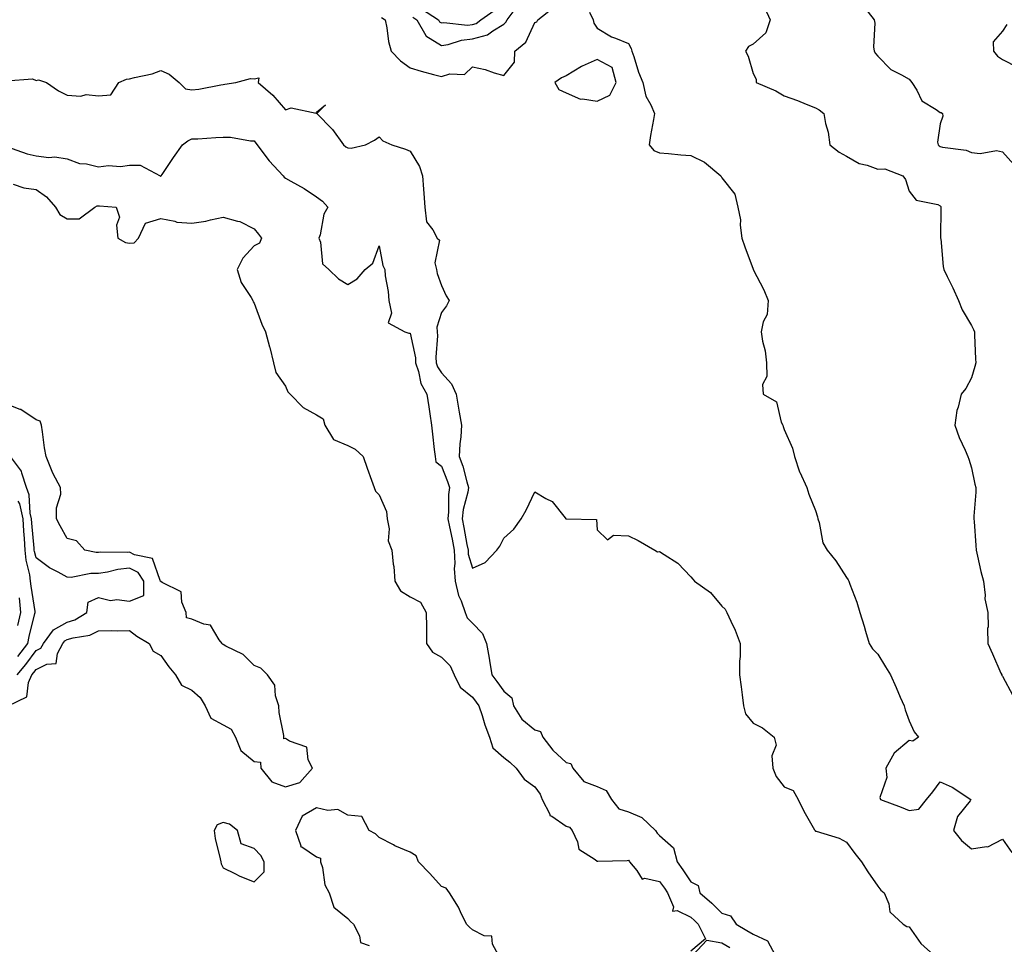
# Model space of a CAD drawing. Units: inches. Extents: x 955283 to 957923, y 7276778 to 7279418.
# Drawn here: x 956893 to 957209, y 7278455 to 7278752 of the extents above; entities that cross this region are included whole.
import ezdxf

# ---------------------------------------------------------------- set-up
doc = ezdxf.new("R2010")
doc.units = ezdxf.units.IN
doc.header["$MEASUREMENT"] = 0
doc.layers.add('Contour_95527276', color=7, linetype='Continuous', true_color=0xbabfab)

msp = doc.modelspace()

# ---------------------------------------------------------------- linework, layer by layer
at = {"layer": 'Contour_95527276'}
for points in [[(957008.84, 7278752.71, 3148), (957010.07, 7278751.92, 3148), (957010.59, 7278749.38, 3148), (957011.14, 7278745.01, 3148), (957011.9, 7278741.92, 3148), (957014.95, 7278738.82, 3148), (957018.05, 7278736.59, 3148), (957021.59, 7278735.46, 3148), (957025.48, 7278734.49, 3148), (957028.05, 7278733.75, 3148), (957030.73, 7278734.6, 3148), (957035.48, 7278734.49, 3148), (957038.05, 7278736.9, 3148), (957042.15, 7278736.02, 3148), (957044.98, 7278734.99, 3148), (957048.05, 7278734.14, 3148), (957051.54, 7278738.43, 3148), (957051.59, 7278741.92, 3148), (957055.16, 7278744.81, 3148), (957058.05, 7278751.14, 3148), (957058.65, 7278751.32, 3148), (957058.97, 7278751.92, 3148), (957064.06, 7278755.91, 3148)], [(957018.91, 7278752.78, 3149), (957020.2, 7278751.92, 3149), (957023.03, 7278746.94, 3149), (957023.04, 7278746.91, 3149), (957023.08, 7278746.89, 3149), (957028.05, 7278743.74, 3149), (957030.18, 7278744.05, 3149), (957034.48, 7278745.49, 3149), (957038.05, 7278745.83, 3149), (957042.85, 7278747.12, 3149), (957044.57, 7278748.44, 3149), (957048.05, 7278750.6, 3149), (957048.75, 7278751.22, 3149), (957049.18, 7278751.92, 3149), (957052.33, 7278756.2, 3149)], [(957021.67, 7278755.54, 3150), (957027.13, 7278751.92, 3150), (957027.46, 7278751.33, 3150), (957028.05, 7278750.96, 3150), (957028.88, 7278751.09, 3150), (957036.43, 7278750.3, 3150), (957038.05, 7278750.46, 3150), (957039.2, 7278750.77, 3150), (957040.71, 7278751.92, 3150), (957045.02, 7278754.95, 3150)], [(957131.83, 7278755.7, 3149), (957133.51, 7278751.92, 3149), (957132.17, 7278747.8, 3149), (957128.05, 7278744.18, 3149), (957126.56, 7278743.41, 3149), (957125.63, 7278741.92, 3149), (957126.47, 7278740.34, 3149), (957128.05, 7278734.81, 3149), (957129.03, 7278732.9, 3149), (957129.06, 7278731.92, 3149), (957135.28, 7278729.15, 3149), (957138.05, 7278727.56, 3149), (957142.25, 7278726.12, 3149), (957145.07, 7278724.9, 3149), (957148.05, 7278723.73, 3149), (957149.25, 7278723.12, 3149), (957150.69, 7278721.92, 3149), (957151.24, 7278718.73, 3149), (957152.09, 7278715.96, 3149), (957152.6, 7278711.92, 3149), (957155.62, 7278709.49, 3149), (957158.05, 7278708.23, 3149), (957162.06, 7278705.93, 3149), (957164.6, 7278705.37, 3149), (957168.05, 7278704.12, 3149), (957170.34, 7278704.21, 3149), (957176.05, 7278701.92, 3149), (957176.93, 7278700.8, 3149), (957178.05, 7278697.02, 3149), (957180.31, 7278694.18, 3149), (957187.25, 7278692.72, 3149), (957188.05, 7278692.36, 3149), (957188.21, 7278692.08, 3149), (957188.25, 7278691.92, 3149), (957188.29, 7278691.68, 3149), (957188.16, 7278682.03, 3149), (957188.19, 7278681.92, 3149), (957188.22, 7278681.75, 3149), (957189.03, 7278672.9, 3149), (957189.25, 7278671.92, 3149), (957190.34, 7278669.63, 3149), (957192.15, 7278666.02, 3149), (957193.91, 7278661.92, 3149), (957195.14, 7278659.01, 3149), (957198.05, 7278653.92, 3149), (957198.77, 7278652.64, 3149), (957199.05, 7278651.92, 3149), (957199.1, 7278650.87, 3149), (957199.37, 7278643.24, 3149), (957199.45, 7278641.92, 3149), (957199.16, 7278640.81, 3149), (957198.05, 7278637.13, 3149), (957196.24, 7278633.73, 3149), (957194.75, 7278631.92, 3149), (957193.84, 7278627.71, 3149), (957193.35, 7278626.62, 3149), (957192.8, 7278621.92, 3149), (957194.12, 7278617.99, 3149), (957196.04, 7278613.93, 3149), (957196.87, 7278611.92, 3149), (957197.2, 7278611.07, 3149), (957198.05, 7278608.23, 3149), (957199.18, 7278603.05, 3149), (957199.5, 7278601.92, 3149), (957199.5, 7278600.47, 3149), (957198.88, 7278592.75, 3149), (957198.88, 7278591.92, 3149), (957198.9, 7278591.07, 3149), (957199.53, 7278583.4, 3149), (957199.57, 7278581.92, 3149), (957200.07, 7278579.9, 3149), (957201.14, 7278575.01, 3149), (957201.95, 7278571.92, 3149), (957202.5, 7278567.47, 3149), (957202.41, 7278566.28, 3149), (957203.3, 7278561.92, 3149), (957203.39, 7278557.26, 3149), (957203.26, 7278556.71, 3149), (957203.31, 7278551.92, 3149), (957204.8, 7278548.67, 3149), (957207.53, 7278542.44, 3149), (957207.77, 7278541.92, 3149), (957207.85, 7278541.72, 3149), (957208.05, 7278541.45, 3149), (957211.37, 7278535.24, 3149)], [(957163.02, 7278756.89, 3150), (957166.84, 7278751.92, 3150), (957167.05, 7278750.92, 3150), (957166.7, 7278743.27, 3150), (957166.89, 7278741.92, 3150), (957167.27, 7278741.14, 3150), (957168.05, 7278740.28, 3150), (957172.18, 7278736.05, 3150), (957175.6, 7278734.37, 3150), (957178.05, 7278732.91, 3150), (957178.55, 7278732.42, 3150), (957178.98, 7278731.92, 3150), (957180.53, 7278729.44, 3150), (957182.12, 7278725.99, 3150), (957186.72, 7278723.25, 3150), (957188.05, 7278722.28, 3150), (957188.34, 7278722.21, 3150), (957188.74, 7278721.92, 3150), (957188.87, 7278721.1, 3150), (957188.05, 7278718.65, 3150), (957187.22, 7278712.75, 3150), (957187.42, 7278711.92, 3150), (957187.7, 7278711.57, 3150), (957188.05, 7278711.37, 3150), (957188.81, 7278711.16, 3150), (957196.33, 7278710.2, 3150), (957198.05, 7278709.43, 3150), (957200.83, 7278709.14, 3150), (957206.15, 7278710.02, 3150), (957208.05, 7278709.63, 3150), (957211.68, 7278705.55, 3150)], [(957075.55, 7278754.42, 3148), (957076.79, 7278751.92, 3148), (957077, 7278750.87, 3148), (957078.05, 7278749.34, 3148), (957082.61, 7278746.48, 3148), (957083.86, 7278746.11, 3148), (957088.05, 7278744.37, 3148), (957088.88, 7278742.75, 3148), (957089.18, 7278741.92, 3148), (957089.81, 7278740.16, 3148), (957091.32, 7278735.19, 3148), (957092.68, 7278731.92, 3148), (957093.59, 7278727.46, 3148), (957095.27, 7278724.7, 3148), (957096.41, 7278721.92, 3148), (957096.12, 7278719.99, 3148), (957095.13, 7278714.84, 3148), (957094.73, 7278711.92, 3148), (957096.18, 7278710.05, 3148), (957098.05, 7278709.27, 3148), (957100.89, 7278709.08, 3148), (957104.83, 7278708.7, 3148), (957108.05, 7278708.49, 3148), (957112.4, 7278706.27, 3148), (957117.71, 7278701.92, 3148), (957117.84, 7278701.71, 3148), (957118.05, 7278701.3, 3148), (957122.22, 7278696.09, 3148), (957123.16, 7278691.92, 3148), (957124, 7278687.87, 3148), (957123.87, 7278686.1, 3148), (957124.41, 7278681.92, 3148), (957125.34, 7278679.21, 3148), (957128.05, 7278671.96, 3148), (957128.06, 7278671.92, 3148), (957128.08, 7278671.89, 3148), (957131.53, 7278665.4, 3148), (957132.85, 7278661.92, 3148), (957132.51, 7278657.46, 3148), (957131.25, 7278655.12, 3148), (957130.64, 7278651.92, 3148), (957131.07, 7278648.9, 3148), (957131.92, 7278645.79, 3148), (957132.32, 7278641.92, 3148), (957132.41, 7278637.56, 3148), (957131.09, 7278634.96, 3148), (957131.3, 7278631.92, 3148), (957135.54, 7278629.41, 3148), (957137.01, 7278622.96, 3148), (957137.53, 7278621.92, 3148), (957137.7, 7278621.57, 3148), (957138.05, 7278620.53, 3148), (957140.71, 7278614.58, 3148), (957141.35, 7278611.92, 3148), (957142.94, 7278607.03, 3148), (957142.98, 7278606.85, 3148), (957145.23, 7278601.92, 3148), (957145.96, 7278599.83, 3148), (957148.05, 7278594.56, 3148), (957148.68, 7278592.55, 3148), (957148.81, 7278591.92, 3148), (957149.23, 7278590.74, 3148), (957150.4, 7278584.27, 3148), (957151.84, 7278581.92, 3148), (957154.62, 7278578.49, 3148), (957158.05, 7278573.14, 3148), (957158.48, 7278572.35, 3148), (957158.7, 7278571.92, 3148), (957159.05, 7278570.92, 3148), (957161.34, 7278565.21, 3148), (957162.23, 7278561.92, 3148), (957163.62, 7278557.49, 3148), (957164.09, 7278555.88, 3148), (957165.28, 7278551.92, 3148), (957166.37, 7278550.24, 3148), (957168.05, 7278548.52, 3148), (957170.55, 7278544.42, 3148), (957172.14, 7278541.92, 3148), (957173.98, 7278537.85, 3148), (957175.26, 7278534.71, 3148), (957176.45, 7278531.92, 3148), (957176.79, 7278530.66, 3148), (957178.05, 7278527.17, 3148), (957179.75, 7278523.62, 3148), (957181.06, 7278521.92, 3148), (957179.32, 7278520.65, 3148), (957178.05, 7278520.87, 3148), (957173.24, 7278516.73, 3148), (957170.62, 7278511.92, 3148), (957170.96, 7278509.01, 3148), (957168.67, 7278502.55, 3148), (957168.91, 7278501.92, 3148), (957175.55, 7278499.42, 3148), (957178.05, 7278498.35, 3148), (957181.17, 7278498.8, 3148), (957183.65, 7278501.92, 3148), (957185.66, 7278504.31, 3148), (957188.05, 7278507.6, 3148), (957191.94, 7278505.81, 3148), (957197.9, 7278501.92, 3148), (957197.63, 7278501.5, 3148), (957193.55, 7278496.42, 3148), (957192.35, 7278491.92, 3148), (957194.85, 7278488.72, 3148), (957198.05, 7278486.05, 3148), (957202.92, 7278486.79, 3148), (957203.3, 7278486.67, 3148), (957208.05, 7278489.21, 3148), (957210.99, 7278484.86, 3148)], [(957209.46, 7278750.51, 3151), (957208.05, 7278748.31, 3151), (957205.09, 7278744.88, 3151), (957205.19, 7278741.92, 3151), (957206.48, 7278740.35, 3151), (957208.05, 7278739.26, 3151), (957212.9, 7278736.77, 3151)], [(956888.49, 7278732.36, 3147), (956896.92, 7278733.05, 3147), (956898.05, 7278732.49, 3147), (956898.87, 7278732.74, 3147), (956901.36, 7278731.92, 3147), (956905.29, 7278729.16, 3147), (956908.05, 7278727.76, 3147), (956912.43, 7278727.54, 3147), (956914.12, 7278727.99, 3147), (956918.05, 7278727.58, 3147), (956922.07, 7278727.9, 3147), (956924.61, 7278731.92, 3147), (956927.01, 7278732.96, 3147), (956928.05, 7278733.01, 3147), (956929.6, 7278733.47, 3147), (956935.32, 7278734.65, 3147), (956938.05, 7278735.71, 3147), (956940.71, 7278734.58, 3147), (956943.91, 7278731.92, 3147), (956945.96, 7278729.83, 3147), (956948.05, 7278729.52, 3147), (956950.22, 7278729.75, 3147), (956957.29, 7278731.16, 3147), (956958.05, 7278731.26, 3147), (956958.62, 7278731.35, 3147), (956962.11, 7278731.92, 3147), (956966.84, 7278733.13, 3147), (956968.05, 7278733.09, 3147), (956969.48, 7278733.35, 3147), (956969.29, 7278731.92, 3147), (956973.97, 7278727.84, 3147), (956978.05, 7278723.12, 3147), (956979.83, 7278723.7, 3147), (956987.93, 7278722.04, 3147), (956988.05, 7278722.35, 3147), (956990.86, 7278724.73, 3147), (956988.12, 7278721.92, 3147), (956993.07, 7278716.94, 3147), (956993.15, 7278716.82, 3147), (956996.62, 7278711.92, 3147), (956997.38, 7278711.25, 3147), (956998.05, 7278710.87, 3147), (956999.11, 7278710.86, 3147), (957003.67, 7278711.92, 3147), (957006.59, 7278713.38, 3147), (957008.05, 7278714.42, 3147), (957009.28, 7278713.15, 3147), (957012.19, 7278711.92, 3147), (957016.58, 7278710.45, 3147), (957018.05, 7278709.87, 3147), (957021.08, 7278704.95, 3147), (957022, 7278701.92, 3147), (957022.31, 7278697.66, 3147), (957022.44, 7278696.31, 3147), (957022.75, 7278691.92, 3147), (957023.27, 7278687.14, 3147), (957025.34, 7278684.63, 3147), (957026.71, 7278681.92, 3147), (957027.44, 7278681.31, 3147), (957025.98, 7278673.99, 3147), (957026.54, 7278671.92, 3147), (957026.69, 7278670.56, 3147), (957028.05, 7278666.77, 3147), (957029.63, 7278663.5, 3147), (957030.5, 7278661.92, 3147), (957029.7, 7278660.27, 3147), (957028.05, 7278658.05, 3147), (957026.56, 7278653.41, 3147), (957026.68, 7278651.92, 3147), (957026.78, 7278650.65, 3147), (957026.23, 7278643.74, 3147), (957026.34, 7278641.92, 3147), (957026.78, 7278640.65, 3147), (957028.05, 7278638.8, 3147), (957031.31, 7278635.18, 3147), (957032.83, 7278631.92, 3147), (957033.54, 7278627.41, 3147), (957033.8, 7278626.17, 3147), (957034.54, 7278621.92, 3147), (957034.34, 7278618.21, 3147), (957033.96, 7278616.01, 3147), (957033.78, 7278611.92, 3147), (957034.9, 7278608.77, 3147), (957036.23, 7278603.74, 3147), (957036.79, 7278601.92, 3147), (957036.58, 7278600.45, 3147), (957035.07, 7278594.9, 3147), (957034.74, 7278591.92, 3147), (957035.3, 7278589.17, 3147), (957036.27, 7278583.7, 3147), (957036.62, 7278581.92, 3147), (957036.69, 7278580.56, 3147), (957038.05, 7278576.05, 3147), (957042.1, 7278577.87, 3147), (957045.86, 7278581.92, 3147), (957046.81, 7278583.16, 3147), (957048.05, 7278585.68, 3147), (957051.34, 7278588.63, 3147), (957053.61, 7278591.92, 3147), (957055.27, 7278594.7, 3147), (957058.05, 7278600.57, 3147), (957061.51, 7278598.46, 3147), (957063.6, 7278597.47, 3147), (957067.78, 7278592.19, 3147), (957068.01, 7278591.92, 3147), (957068.05, 7278591.91, 3147), (957068.07, 7278591.9, 3147), (957077.86, 7278591.73, 3147), (957078.05, 7278588.44, 3147), (957081.31, 7278585.18, 3147), (957083.26, 7278586.71, 3147), (957088.05, 7278586.42, 3147), (957091.13, 7278585, 3147), (957096.56, 7278581.92, 3147), (957097.42, 7278581.29, 3147), (957098.05, 7278581.45, 3147), (957099.54, 7278580.43, 3147), (957103.88, 7278577.75, 3147), (957108.05, 7278573.31, 3147), (957108.71, 7278572.58, 3147), (957109.27, 7278571.92, 3147), (957114.4, 7278568.27, 3147), (957118.05, 7278563.87, 3147), (957119.05, 7278562.92, 3147), (957119.61, 7278561.92, 3147), (957120.89, 7278559.08, 3147), (957122.33, 7278556.2, 3147), (957123.94, 7278551.92, 3147), (957123.93, 7278547.8, 3147), (957123.73, 7278546.24, 3147), (957123.72, 7278541.92, 3147), (957124.2, 7278538.07, 3147), (957124.5, 7278535.47, 3147), (957124.92, 7278531.92, 3147), (957125.55, 7278529.42, 3147), (957128.05, 7278526.38, 3147), (957131.02, 7278524.89, 3147), (957134.79, 7278521.92, 3147), (957135.46, 7278519.33, 3147), (957134.02, 7278515.95, 3147), (957134.33, 7278511.92, 3147), (957135.39, 7278509.26, 3147), (957138.05, 7278505.94, 3147), (957140.87, 7278504.74, 3147), (957142.45, 7278501.92, 3147), (957144.32, 7278498.19, 3147), (957147.75, 7278492.22, 3147), (957147.91, 7278491.92, 3147), (957147.96, 7278491.83, 3147), (957148.05, 7278491.79, 3147), (957148.26, 7278491.71, 3147), (957155.65, 7278489.52, 3147), (957158.05, 7278488.21, 3147), (957160.67, 7278484.54, 3147), (957162.79, 7278481.92, 3147), (957164.85, 7278478.72, 3147), (957168.05, 7278474.15, 3147), (957168.97, 7278472.84, 3147), (957170.07, 7278471.92, 3147), (957171.53, 7278468.44, 3147), (957171.95, 7278465.82, 3147), (957176.18, 7278461.92, 3147), (957177.31, 7278461.18, 3147), (957178.05, 7278461.11, 3147), (957181.86, 7278455.73, 3147), (957186.06, 7278451.92, 3147)], [(956888.61, 7278711.36, 3146), (956895.15, 7278709.02, 3146), (956898.05, 7278708.3, 3146), (956902.11, 7278707.86, 3146), (956904.11, 7278707.98, 3146), (956908.05, 7278707.35, 3146), (956912.01, 7278705.88, 3146), (956914.22, 7278705.75, 3146), (956918.05, 7278704.86, 3146), (956921.33, 7278705.2, 3146), (956925.08, 7278704.89, 3146), (956928.05, 7278705.36, 3146), (956931.44, 7278705.31, 3146), (956937.84, 7278701.92, 3146), (956937.99, 7278701.86, 3146), (956938.05, 7278701.85, 3146), (956938.11, 7278701.86, 3146), (956938.2, 7278701.92, 3146), (956938.5, 7278702.37, 3146), (956942.13, 7278707.84, 3146), (956945.05, 7278711.92, 3146), (956946.78, 7278713.19, 3146), (956948.05, 7278713.76, 3146), (956949.98, 7278713.85, 3146), (956955.76, 7278714.21, 3146), (956958.05, 7278714.33, 3146), (956960.46, 7278714.33, 3146), (956966.83, 7278713.14, 3146), (956968.05, 7278713.14, 3146), (956968.59, 7278712.46, 3146), (956969.01, 7278711.92, 3146), (956971.8, 7278708.17, 3146), (956972.84, 7278706.71, 3146), (956977.33, 7278701.92, 3146), (956977.67, 7278701.54, 3146), (956978.05, 7278701.22, 3146), (956979.73, 7278700.24, 3146), (956984.02, 7278697.89, 3146), (956988.05, 7278695.17, 3146), (956989.92, 7278693.8, 3146), (956991.64, 7278691.92, 3146), (956990.37, 7278689.6, 3146), (956989.18, 7278683.05, 3146), (956988.8, 7278681.92, 3146), (956989.28, 7278680.69, 3146), (956989.89, 7278673.76, 3146), (956991.99, 7278671.92, 3146), (956995.05, 7278668.92, 3146), (956998.05, 7278667.13, 3146), (957001.06, 7278668.91, 3146), (957003.56, 7278671.92, 3146), (957006.06, 7278673.91, 3146), (957008.05, 7278679.46, 3146), (957009.26, 7278673.13, 3146), (957009.94, 7278671.92, 3146), (957010.07, 7278669.9, 3146), (957011, 7278664.87, 3146), (957011.15, 7278661.92, 3146), (957012.08, 7278657.89, 3146), (957010.96, 7278654.83, 3146), (957016.38, 7278651.92, 3146), (957017.64, 7278651.51, 3146), (957018.05, 7278651.42, 3146), (957019.71, 7278643.58, 3146), (957019.8, 7278641.92, 3146), (957020.74, 7278639.23, 3146), (957021.45, 7278635.32, 3146), (957023.43, 7278631.92, 3146), (957024.02, 7278627.89, 3146), (957024.38, 7278625.59, 3146), (957024.92, 7278621.92, 3146), (957025.23, 7278619.1, 3146), (957025.76, 7278614.21, 3146), (957026.01, 7278611.92, 3146), (957026.29, 7278610.16, 3146), (957028.05, 7278608.85, 3146), (957030.01, 7278603.88, 3146), (957030.62, 7278601.92, 3146), (957030.29, 7278599.68, 3146), (957030.35, 7278594.22, 3146), (957030.09, 7278591.92, 3146), (957030.61, 7278589.36, 3146), (957031.48, 7278585.35, 3146), (957032.15, 7278581.92, 3146), (957032.39, 7278577.58, 3146), (957032.11, 7278575.98, 3146), (957032.46, 7278571.92, 3146), (957033.51, 7278567.38, 3146), (957034.37, 7278565.6, 3146), (957035.66, 7278561.92, 3146), (957036.31, 7278560.18, 3146), (957038.05, 7278558.41, 3146), (957041.29, 7278555.16, 3146), (957042.56, 7278551.92, 3146), (957043.35, 7278547.22, 3146), (957043.48, 7278546.49, 3146), (957044.25, 7278541.92, 3146), (957045.83, 7278539.7, 3146), (957048.05, 7278536.65, 3146), (957050.68, 7278534.55, 3146), (957051.2, 7278531.92, 3146), (957053.82, 7278527.69, 3146), (957058.05, 7278524.25, 3146), (957059.82, 7278523.69, 3146), (957060.55, 7278521.92, 3146), (957063.84, 7278517.71, 3146), (957068.05, 7278513.8, 3146), (957069.54, 7278513.41, 3146), (957070.22, 7278511.92, 3146), (957073.8, 7278507.67, 3146), (957078.05, 7278506.11, 3146), (957080.94, 7278504.81, 3146), (957082.61, 7278501.92, 3146), (957085.01, 7278498.88, 3146), (957088.05, 7278497.94, 3146), (957092.31, 7278496.18, 3146), (957096.74, 7278491.92, 3146), (957097.27, 7278491.14, 3146), (957098.05, 7278490.39, 3146), (957102.49, 7278486.36, 3146), (957103.68, 7278481.92, 3146), (957105.5, 7278479.37, 3146), (957108.05, 7278475.48, 3146), (957110.41, 7278474.28, 3146), (957110.99, 7278471.92, 3146), (957114.79, 7278468.66, 3146), (957118.05, 7278465.4, 3146), (957120.75, 7278464.62, 3146), (957122.61, 7278461.92, 3146), (957126.06, 7278459.93, 3146), (957128.05, 7278458.66, 3146), (957132.68, 7278456.55, 3146), (957135.13, 7278451.92, 3146)], [(956890.69, 7278699.28, 3145), (956894.17, 7278698.04, 3145), (956898.05, 7278697.54, 3145), (956901.38, 7278695.25, 3145), (956904.29, 7278691.92, 3145), (956905.7, 7278689.57, 3145), (956908.05, 7278688.18, 3145), (956911.83, 7278688.14, 3145), (956916.9, 7278691.92, 3145), (956917.68, 7278692.29, 3145), (956918.05, 7278692.34, 3145), (956918.43, 7278692.3, 3145), (956923.73, 7278691.92, 3145), (956924.84, 7278688.71, 3145), (956923.81, 7278686.16, 3145), (956924.23, 7278681.92, 3145), (956926.71, 7278680.58, 3145), (956928.05, 7278680.34, 3145), (956929.5, 7278680.47, 3145), (956930.86, 7278681.92, 3145), (956933.19, 7278686.78, 3145), (956938.05, 7278688.2, 3145), (956942.61, 7278687.36, 3145), (956943.18, 7278687.05, 3145), (956948.05, 7278686.71, 3145), (956952.52, 7278687.45, 3145), (956953.98, 7278687.85, 3145), (956958.05, 7278688.66, 3145), (956962.61, 7278687.36, 3145), (956963.43, 7278687.3, 3145), (956968.05, 7278684.89, 3145), (956969.41, 7278683.28, 3145), (956970.35, 7278681.92, 3145), (956969.67, 7278680.3, 3145), (956968.05, 7278679.47, 3145), (956964.41, 7278675.56, 3145), (956962.55, 7278671.92, 3145), (956963.88, 7278667.75, 3145), (956967.01, 7278662.96, 3145), (956967.56, 7278661.92, 3145), (956967.7, 7278661.57, 3145), (956968.05, 7278661.05, 3145), (956970.46, 7278654.33, 3145), (956971.65, 7278651.92, 3145), (956972.93, 7278647.04, 3145), (956972.98, 7278646.85, 3145), (956974.19, 7278641.92, 3145), (956975, 7278638.87, 3145), (956978.05, 7278634.49, 3145), (956978.82, 7278632.69, 3145), (956979.54, 7278631.92, 3145), (956983.72, 7278627.59, 3145), (956988.05, 7278625.29, 3145), (956990.15, 7278624.02, 3145), (956990.69, 7278621.92, 3145), (956993.48, 7278617.35, 3145), (956998.05, 7278615.43, 3145), (957000.4, 7278614.27, 3145), (957003.02, 7278611.92, 3145), (957004.25, 7278608.12, 3145), (957005.69, 7278604.28, 3145), (957006.51, 7278601.92, 3145), (957006.91, 7278600.78, 3145), (957008.05, 7278599.6, 3145), (957010.43, 7278594.3, 3145), (957010.64, 7278591.92, 3145), (957011.29, 7278588.68, 3145), (957010.97, 7278584.84, 3145), (957012.2, 7278581.92, 3145), (957012.63, 7278577.34, 3145), (957012.79, 7278576.66, 3145), (957013.11, 7278571.92, 3145), (957014.93, 7278568.8, 3145), (957018.05, 7278566.94, 3145), (957021.32, 7278565.19, 3145), (957023.21, 7278561.92, 3145), (957023.23, 7278557.1, 3145), (957023.26, 7278556.71, 3145), (957023.28, 7278551.92, 3145), (957025.25, 7278549.12, 3145), (957028.05, 7278547.56, 3145), (957030.88, 7278544.75, 3145), (957032.2, 7278541.92, 3145), (957034.06, 7278537.93, 3145), (957038.05, 7278534.76, 3145), (957039.23, 7278533.1, 3145), (957040.09, 7278531.92, 3145), (957041.1, 7278528.87, 3145), (957042, 7278525.87, 3145), (957043.44, 7278521.92, 3145), (957044.57, 7278518.44, 3145), (957048.05, 7278515.42, 3145), (957049.97, 7278513.84, 3145), (957052.08, 7278511.92, 3145), (957054.6, 7278508.47, 3145), (957058.05, 7278506.01, 3145), (957059.73, 7278503.6, 3145), (957060.43, 7278501.92, 3145), (957062.82, 7278497.15, 3145), (957062.88, 7278496.75, 3145), (957063.45, 7278496.52, 3145), (957068.05, 7278493.39, 3145), (957069.12, 7278492.99, 3145), (957069.98, 7278491.92, 3145), (957071.67, 7278488.3, 3145), (957072.09, 7278485.96, 3145), (957077.34, 7278482.63, 3145), (957078.05, 7278482.07, 3145), (957078.23, 7278482.1, 3145), (957087.64, 7278482.33, 3145), (957088.05, 7278482.41, 3145), (957088.24, 7278482.11, 3145), (957088.43, 7278481.92, 3145), (957090.79, 7278479.18, 3145), (957092.49, 7278476.36, 3145), (957093.31, 7278476.66, 3145), (957098.05, 7278475.58, 3145), (957099.58, 7278473.45, 3145), (957100.61, 7278471.92, 3145), (957102.49, 7278467.48, 3145), (957102.18, 7278466.05, 3145), (957103.7, 7278466.27, 3145), (957108.05, 7278464.14, 3145), (957109.23, 7278463.1, 3145), (957110.42, 7278461.92, 3145), (957112.76, 7278457.21, 3145), (957108.05, 7278453.29, 3145)], [(956889.11, 7278531.92, 3145), (956895.12, 7278534.85, 3145), (956895.61, 7278539.48, 3145), (956896.71, 7278541.92, 3145), (956897.33, 7278542.64, 3145), (956898.05, 7278543.62, 3145), (956901.45, 7278545.32, 3145), (956904.48, 7278545.49, 3145), (956904.91, 7278548.78, 3145), (956906.63, 7278551.92, 3145), (956907.23, 7278552.74, 3145), (956908.05, 7278553.19, 3145), (956909.9, 7278553.77, 3145), (956915.34, 7278554.63, 3145), (956918.05, 7278555.97, 3145), (956922.22, 7278556.09, 3145), (956924.01, 7278555.96, 3145), (956928.05, 7278556.11, 3145), (956930.42, 7278554.29, 3145), (956934.37, 7278551.92, 3145), (956935.65, 7278549.52, 3145), (956938.05, 7278548.12, 3145), (956940.6, 7278544.47, 3145), (956942.76, 7278541.92, 3145), (956944.68, 7278538.55, 3145), (956948.05, 7278536.97, 3145), (956950.73, 7278534.6, 3145), (956952.28, 7278531.92, 3145), (956954.12, 7278527.99, 3145), (956958.05, 7278525.86, 3145), (956960.61, 7278524.48, 3145), (956961.99, 7278521.92, 3145), (956963.77, 7278517.64, 3145), (956968.05, 7278514.1, 3145), (956970, 7278513.87, 3145), (956970.12, 7278511.92, 3145), (956973.72, 7278507.59, 3145), (956978.05, 7278505.92, 3145), (956982.62, 7278507.35, 3145), (956986.68, 7278511.92, 3145), (956985.37, 7278514.6, 3145), (956984.86, 7278518.73, 3145), (956979.32, 7278520.65, 3145), (956978.05, 7278521.47, 3145), (956977.53, 7278521.4, 3145), (956977.57, 7278521.92, 3145), (956977.53, 7278522.44, 3145), (956975.98, 7278529.85, 3145), (956975.87, 7278531.92, 3145), (956974.87, 7278535.1, 3145), (956974.65, 7278538.52, 3145), (956972.28, 7278541.92, 3145), (956970.16, 7278544.03, 3145), (956968.05, 7278544.84, 3145), (956964.53, 7278548.4, 3145), (956958.87, 7278551.1, 3145), (956958.05, 7278551.58, 3145), (956957.81, 7278551.68, 3145), (956957.79, 7278551.92, 3145), (956956.82, 7278553.15, 3145), (956953.98, 7278557.85, 3145), (956951.87, 7278558.1, 3145), (956948.05, 7278559.79, 3145), (956946.35, 7278560.22, 3145), (956946.17, 7278561.92, 3145), (956944.77, 7278565.2, 3145), (956944.59, 7278568.46, 3145), (956938.46, 7278571.51, 3145), (956938.05, 7278571.81, 3145), (956937.97, 7278571.84, 3145), (956937.97, 7278571.92, 3145), (956937.84, 7278572.13, 3145), (956935.38, 7278579.25, 3145), (956929.57, 7278580.4, 3145), (956928.05, 7278581.2, 3145), (956927.23, 7278581.1, 3145), (956918.71, 7278581.26, 3145), (956918.05, 7278581.16, 3145), (956917.3, 7278581.17, 3145), (956913.65, 7278581.92, 3145), (956910.98, 7278584.85, 3145), (956908.05, 7278585.62, 3145), (956905.79, 7278589.66, 3145), (956904.64, 7278591.92, 3145), (956904.56, 7278595.41, 3145), (956906.01, 7278599.88, 3145), (956905.92, 7278601.92, 3145), (956903.58, 7278606.39, 3145), (956903.19, 7278607.06, 3145), (956901.31, 7278611.92, 3145), (956900.79, 7278614.66, 3145), (956900.14, 7278619.83, 3145), (956899.78, 7278621.92, 3145), (956899.34, 7278623.21, 3145), (956898.05, 7278623.64, 3145), (956893.12, 7278626.99, 3145), (956892.94, 7278627.03, 3145), (956888.05, 7278628.88, 3145)], [(956892, 7278541.92, 3146), (956894.76, 7278545.21, 3146), (956898.05, 7278549.64, 3146), (956899.56, 7278550.41, 3146), (956900.4, 7278551.92, 3146), (956903.64, 7278556.33, 3146), (956908.05, 7278558.78, 3146), (956910.44, 7278559.53, 3146), (956914.36, 7278561.92, 3146), (956914.81, 7278565.16, 3146), (956918.05, 7278566.71, 3146), (956921.9, 7278565.77, 3146), (956923.91, 7278566.06, 3146), (956928.05, 7278565.52, 3146), (956932.59, 7278567.38, 3146), (956932.57, 7278571.92, 3146), (956930.82, 7278574.69, 3146), (956928.05, 7278576.15, 3146), (956924.25, 7278575.72, 3146), (956920.93, 7278574.8, 3146), (956918.05, 7278574.36, 3146), (956915.6, 7278574.37, 3146), (956909.28, 7278573.15, 3146), (956908.05, 7278573.17, 3146), (956905.17, 7278574.8, 3146), (956902.36, 7278576.23, 3146), (956898.05, 7278579.42, 3146), (956897.54, 7278581.41, 3146), (956897.49, 7278581.92, 3146), (956897.46, 7278582.51, 3146), (956896.67, 7278590.54, 3146), (956896.62, 7278591.92, 3146), (956896.18, 7278593.79, 3146), (956895.79, 7278599.66, 3146), (956894.97, 7278601.92, 3146), (956893.43, 7278606.54, 3146), (956893.38, 7278607.25, 3146), (956889.8, 7278611.92, 3146)], [(956892.24, 7278547.73, 3147), (956895.39, 7278551.92, 3147), (956895.83, 7278554.14, 3147), (956897.68, 7278561.55, 3147), (956897.76, 7278561.92, 3147), (956897.73, 7278562.24, 3147), (956896.44, 7278570.31, 3147), (956896.31, 7278571.92, 3147), (956896.05, 7278573.92, 3147), (956894.83, 7278578.7, 3147), (956894.51, 7278581.92, 3147), (956894.33, 7278585.64, 3147), (956894.1, 7278587.97, 3147), (956893.94, 7278591.92, 3147), (956892.83, 7278596.7, 3147), (956892.35, 7278597.62, 3147)], [(956892.22, 7278557.75, 3148), (956893.12, 7278561.92, 3148), (956892.71, 7278566.58, 3148)], [(957046.39, 7278451.92, 3145), (957044.47, 7278455.5, 3145), (957044.21, 7278458.08, 3145), (957041.78, 7278458.19, 3145), (957038.05, 7278460.05, 3145), (957037.05, 7278460.92, 3145), (957036.06, 7278461.92, 3145), (957034.14, 7278465.83, 3145), (957033.5, 7278467.37, 3145), (957030.63, 7278471.92, 3145), (957029.59, 7278473.46, 3145), (957028.05, 7278474.02, 3145), (957024.33, 7278478.2, 3145), (957020.71, 7278481.92, 3145), (957019.96, 7278483.83, 3145), (957018.05, 7278484.97, 3145), (957013.17, 7278487.04, 3145), (957012.66, 7278487.31, 3145), (957008.05, 7278489.66, 3145), (957006.97, 7278490.84, 3145), (957004.89, 7278491.92, 3145), (957002.53, 7278496.4, 3145), (956998.05, 7278496.84, 3145), (956994.79, 7278498.66, 3145), (956991.6, 7278498.37, 3145), (956988.05, 7278499.19, 3145), (956983.4, 7278496.57, 3145), (956981.23, 7278491.92, 3145), (956982.96, 7278487.01, 3145), (956982.91, 7278486.78, 3145), (956983.27, 7278486.7, 3145), (956988.05, 7278483.47, 3145), (956989.24, 7278483.11, 3145), (956989.32, 7278481.92, 3145), (956989.89, 7278480.08, 3145), (956990.7, 7278474.57, 3145), (956992.03, 7278471.92, 3145), (956993.53, 7278467.4, 3145), (956998.05, 7278463.69, 3145), (956998.89, 7278462.76, 3145), (956999.84, 7278461.92, 3145), (957001.75, 7278458.22, 3145), (957002.16, 7278456.03, 3145), (957004.88, 7278455.09, 3145)], [(957108.74, 7278451.92, 3145), (957113.19, 7278456.78, 3145), (957118.05, 7278455.89, 3145), (957120.55, 7278454.42, 3145)]]:
    msp.add_polyline3d(points, dxfattribs=at)
for points in [[(957078.05, 7278725.92, 3148), (957082.14, 7278727.83, 3148), (957084.13, 7278731.92, 3148), (957082.82, 7278736.69, 3148), (957078.05, 7278739.24, 3148), (957073.21, 7278737.08, 3148), (957072.97, 7278737, 3148), (957068.05, 7278733.98, 3148), (957066.59, 7278733.38, 3148), (957064.44, 7278731.92, 3148), (957065.71, 7278729.58, 3148), (957068.05, 7278728.51, 3148), (957072.65, 7278726.52, 3148), (957073.29, 7278726.68, 3148)], [(956968.05, 7278475.5, 3145), (956971.24, 7278478.73, 3145), (956971.19, 7278481.92, 3145), (956970.09, 7278483.96, 3145), (956968.05, 7278486.15, 3145), (956963.85, 7278487.72, 3145), (956962.64, 7278491.92, 3145), (956960.07, 7278493.94, 3145), (956958.05, 7278494.49, 3145), (956956.16, 7278493.81, 3145), (956955.16, 7278491.92, 3145), (956955.49, 7278489.36, 3145), (956957.14, 7278482.83, 3145), (956957.29, 7278481.92, 3145), (956957.44, 7278481.31, 3145), (956958.05, 7278479.99, 3145), (956961.76, 7278478.21, 3145), (956963.45, 7278477.32, 3145)]]:
    msp.add_polyline3d(points, close=True, dxfattribs=at)

doc.saveas('drawing.dxf')
